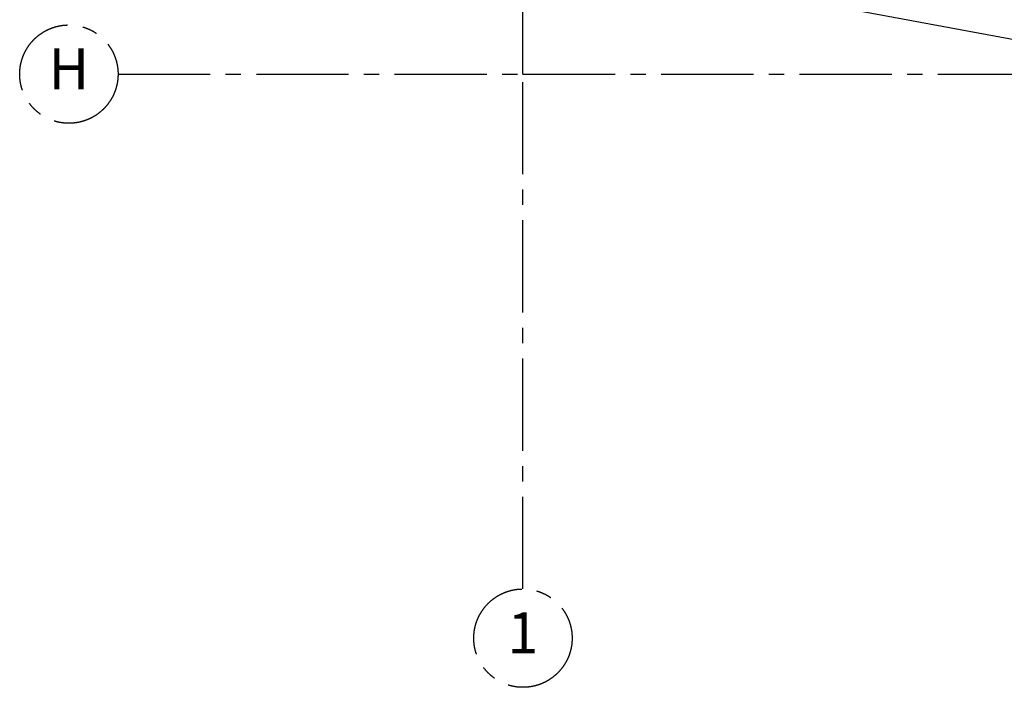
# Model space of a CAD drawing. Extents: x -6141 to 53825, y -7484 to 44938.
# Drawn here: x -6141 to 5874, y -7484 to 664 of the extents above; entities that cross this region are included whole.
import ezdxf
from ezdxf.enums import TextEntityAlignment as Align

# ---------------------------------------------------------------- set-up
doc = ezdxf.new("R2010")
doc.units = 0
doc.header["$LTSCALE"] = 1500
doc.linetypes.add('CENTER2', pattern=[1.125, 0.75, -0.125, 0.125, -0.125])
doc.layers.add('Grid', color=8, linetype='CENTER2')
doc.layers.add('Walls', color=7, linetype='CONTINUOUS')
doc.styles.get("Standard").update_dxf_attribs({"font": 'ROMANS.SHX', "width": 0.6, "height": 2.5})

msp = doc.modelspace()

# ---------------------------------------------------------------- linework, layer by layer
at = {"layer": 'Grid'}
for p, q in [((0, 0), (0, 9000)), ((-4941, 0), (0, 0)), ((0, 0), (9000, 0)), ((0, -6284), (0, 0))]:
    msp.add_line(p, q, dxfattribs=at)
for centre in [(-5541, 0), (0, -6884)]:
    msp.add_circle(centre, 600, dxfattribs=at)
at = {"layer": 'Walls'}
msp.add_line((1923, 1179), (8320, -9), dxfattribs=at)
msp.add_line((1923, 1179), (8320, -9), dxfattribs=at)

# ---------------------------------------------------------------- texts
at = {"layer": 'Grid'}
for s, p in [('H', (-5541, 0)), ('1', (0, -6884))]:
    msp.add_text(s, height=500, dxfattribs=at).set_placement(p, align=Align.MIDDLE)

doc.saveas('drawing.dxf')
